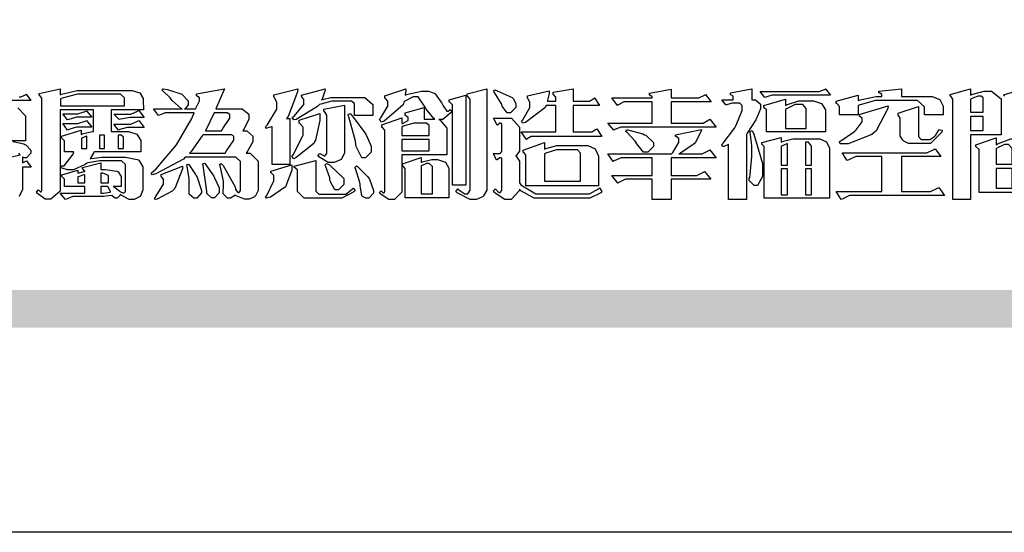
# Model space of a CAD drawing. Units: millimetres. Extents: x 5943 to 12663, y 2466 to 5436.
# Drawn here: x 6022 to 6171, y 3654 to 3732 of the extents above; entities that cross this region are included whole.
import ezdxf

# ---------------------------------------------------------------- set-up
doc = ezdxf.new("R2010")
doc.units = ezdxf.units.MM

# ---------------------------------------------------------------- blocks, each defined once
blk = doc.blocks.new('專屬為您創造幸褔空間')
at = {"color": 7}
for points in [[(9360.51, 3756.103), (9361.191, 3756.256), (9361.187, 3756.26), (9361.148, 3756.31)], [(9361.156, 3758.281), (9361.216, 3758.281), (9361.375, 3758.358), (9361.402, 3758.374), (9361.565, 3758.152), (9360.007, 3758.152)], [(9361.105, 3757.896), (9361.378, 3757.624), (9361.378, 3757.533), (9361.378, 3756.748), (9360.007, 3756.748)], [(9360.94, 3756.725), (9361.322, 3756.637), (9361.355, 3756.619), (9361.39, 3756.603), (9361.565, 3756.423), (9361.565, 3756.362), (9361.565, 3756.31), (9361.408, 3756.15), (9361.355, 3756.15), (9361.334, 3756.15), (9361.28, 3756.173), (9361.272, 3756.175), (9361.272, 3756.175), (9361.272, 3755.976), (9361.414, 3756.046), (9361.578, 3755.823), (9361.272, 3755.823), (9361.272, 3755.122), (9361.272, 3755.04), (9361.155, 3754.796)], [(9395.636, 3758.314), (9395.621, 3758.317), (9395.621, 3758.362), (9396.336, 3758.562)]]:
    blk.add_lwpolyline(points, dxfattribs=at)
for points in [[(9365.504, 3757.825), (9364.378, 3757.825), (9364.378, 3757.075), (9364.882, 3757.075), (9364.98, 3757.075), (9365.278, 3756.979), (9365.41, 3756.762), (9365.41, 3756.689), (9365.41, 3756.362), (9363.78, 3756.362), (9363.767, 3756.342), (9363.652, 3756.138), (9363.64, 3756.116), (9363.67, 3756.126), (9364.05, 3756.175), (9364.179, 3756.175), (9364.729, 3756.175), (9364.876, 3756.175), (9365.289, 3756.095), (9365.315, 3756.08), (9365.344, 3756.064), (9365.479, 3755.832), (9365.479, 3755.753), (9365.479, 3755.097), (9365.479, 3755.022), (9365.388, 3754.793), (9365.175, 3754.689), (9365.105, 3754.689), (9365.002, 3754.689), (9364.726, 3754.847), (9364.695, 3754.876), (9364.695, 3754.842), (9364.588, 3754.736), (9364.553, 3754.736), (9364.515, 3754.736), (9364.407, 3754.824), (9364.402, 3754.84), (9364.381, 3754.832), (9364.106, 3754.794), (9364.015, 3754.794), (9363.124, 3754.794), (9363.037, 3754.794), (9362.807, 3754.707), (9362.773, 3754.689), (9362.586, 3754.91), (9363.453, 3754.91), (9363.453, 3755.145), (9362.739, 3755.145), (9362.739, 3755.367), (9362.739, 3755.4), (9362.659, 3755.491), (9362.644, 3755.496), (9362.644, 3755.555), (9363.208, 3755.718), (9363.208, 3755.613), (9363.212, 3755.617), (9363.418, 3755.667), (9363.453, 3755.672), (9363.45, 3755.683), (9363.382, 3755.763), (9363.37, 3755.765), (9363.37, 3755.812), (9364.015, 3755.976), (9364.015, 3755.742), (9364.161, 3755.742), (9364.576, 3755.683), (9364.601, 3755.672), (9364.62, 3755.661), (9364.729, 3755.495), (9364.729, 3755.437), (9364.729, 3755.145), (9364.449, 3755.145), (9364.479, 3755.133), (9364.674, 3754.984), (9364.684, 3754.969), (9364.698, 3754.961), (9364.783, 3754.922), (9364.812, 3754.922), (9364.828, 3754.922), (9364.882, 3754.975), (9364.882, 3754.992), (9364.882, 3755.871), (9364.882, 3755.915), (9364.732, 3756.046), (9364.684, 3756.046), (9364.132, 3756.046), (9363.976, 3756.046), (9363.557, 3755.97), (9363.511, 3755.952), (9363.465, 3755.915), (9363.059, 3755.731), (9362.926, 3755.731), (9362.849, 3755.731), (9362.656, 3755.789), (9362.622, 3755.801), (9362.622, 3755.871), (9362.732, 3755.871), (9363.041, 3756.281), (9363.066, 3756.362), (9362.739, 3756.362), (9362.739, 3756.714), (9362.739, 3756.746), (9362.649, 3756.839), (9362.633, 3756.843), (9362.633, 3756.912), (9363.323, 3757.122), (9363.323, 3756.971), (9363.355, 3756.985), (9363.718, 3757.073), (9363.757, 3757.075), (9363.757, 3757.825), (9362.586, 3757.825), (9362.586, 3755.075), (9362.586, 3754.982), (9362.268, 3754.701), (9362.164, 3754.701), (9362.063, 3754.701), (9361.795, 3754.905), (9361.765, 3754.946), (9361.835, 3755.028), (9361.843, 3755.016), (9361.897, 3754.957), (9361.917, 3754.957), (9361.925, 3754.957), (9361.952, 3755.002), (9361.952, 3755.016), (9361.952, 3758.199), (9361.952, 3758.232), (9361.876, 3758.327), (9361.858, 3758.328), (9361.858, 3758.398), (9362.586, 3758.562), (9362.586, 3758.351), (9362.641, 3758.375), (9363.188, 3758.504), (9363.37, 3758.504), (9365.022, 3758.504), (9365.11, 3758.504), (9365.375, 3758.418), (9365.491, 3758.227), (9365.491, 3758.164), (9365.504, 3757.825)], [(9369.523, 3755.075), (9369.523, 3755.008), (9369.425, 3754.824), (9369.405, 3754.806), (9369.388, 3754.79), (9369.207, 3754.701), (9369.148, 3754.701), (9369.039, 3754.701), (9368.746, 3754.826), (9368.715, 3754.852), (9368.702, 3754.832), (9368.552, 3754.736), (9368.504, 3754.736), (9368.45, 3754.736), (9368.292, 3754.886), (9368.292, 3754.935), (9368.292, 3754.946), (9368.292, 3754.997), (9368.303, 3755.109), (9368.303, 3755.145), (9368.303, 3755.338), (9368.186, 3755.869), (9368.163, 3755.918), (9368.222, 3755.952), (9368.292, 3755.88), (9368.712, 3755.14), (9368.727, 3755.063), (9368.728, 3755.044), (9368.806, 3754.935), (9368.833, 3754.935), (9368.849, 3754.935), (9368.902, 3755.013), (9368.902, 3755.039), (9368.902, 3755.963), (9368.902, 3756.017), (9368.734, 3756.175), (9368.68, 3756.175), (9366.969, 3756.175), (9366.907, 3756.108), (9365.94, 3755.591), (9365.808, 3755.555), (9365.773, 3755.613), (9365.945, 3755.769), (9366.663, 3756.606), (9367.193, 3757.524), (9367.273, 3757.719), (9366.336, 3757.719), (9366.259, 3757.719), (9366.069, 3757.643), (9366.031, 3757.625), (9365.855, 3757.86), (9366.863, 3757.86), (9366.839, 3757.866), (9366.505, 3758.159), (9366.464, 3758.211), (9366.44, 3758.247), (9366.186, 3758.493), (9366.16, 3758.504), (9366.196, 3758.562), (9366.342, 3758.543), (9366.853, 3758.377), (9367.073, 3758.138), (9367.073, 3758.058), (9367.073, 3758.009), (9366.964, 3757.869), (9366.945, 3757.86), (9367.332, 3757.86), (9367.351, 3757.913), (9367.46, 3758.146), (9367.46, 3758.223), (9367.46, 3758.247), (9367.38, 3758.312), (9367.366, 3758.317), (9367.366, 3758.387), (9368.339, 3758.562), (9368.035, 3757.86), (9368.878, 3757.86), (9368.956, 3757.86), (9369.195, 3757.676), (9369.195, 3757.614), (9369.195, 3757.485), (9369.018, 3757.155), (9368.984, 3757.1), (9369.043, 3757.1), (9369.116, 3757.1), (9369.335, 3756.907), (9369.335, 3756.843), (9369.335, 3756.711), (9369.142, 3756.38), (9369.101, 3756.315), (9369.136, 3756.315), (9369.233, 3756.315), (9369.523, 3756.035), (9369.523, 3755.94), (9369.523, 3755.075)], [(9370.906, 3758.562), (9370.893, 3758.458), (9370.562, 3757.591), (9370.507, 3757.521), (9370.624, 3757.521), (9370.624, 3755.918), (9370.003, 3755.918), (9370.003, 3757.239), (9369.988, 3757.235), (9369.824, 3757.188), (9369.804, 3757.181), (9369.77, 3757.239), (9369.837, 3757.298), (9370.167, 3757.851), (9370.167, 3758.035), (9370.167, 3758.097), (9370.079, 3758.273), (9370.063, 3758.281), (9370.063, 3758.351), (9370.906, 3758.562)], [(9373.531, 3757.625), (9372.886, 3757.625), (9372.886, 3758.024), (9372.886, 3758.052), (9372.789, 3758.13), (9372.758, 3758.13), (9372.242, 3758.13), (9372.097, 3758.13), (9371.716, 3758.032), (9371.668, 3758.011), (9371.599, 3757.941), (9370.846, 3757.492), (9370.765, 3757.474), (9370.708, 3757.555), (9370.774, 3757.606), (9371.116, 3758.016), (9371.116, 3758.152), (9371.116, 3758.188), (9371.046, 3758.287), (9371.035, 3758.292), (9371.035, 3758.34), (9371.866, 3758.562), (9371.857, 3758.519), (9371.752, 3758.197), (9371.737, 3758.175), (9371.772, 3758.188), (9372.061, 3758.257), (9372.159, 3758.257), (9373.155, 3758.257), (9373.248, 3758.257), (9373.531, 3758.021), (9373.531, 3757.941), (9373.531, 3757.625)], [(9376.285, 3757.79), (9376.267, 3757.741), (9375.981, 3757.485), (9375.886, 3757.485), (9375.839, 3757.485), (9375.885, 3757.469), (9376.121, 3757.184), (9376.121, 3757.088), (9376.121, 3756.256), (9374.55, 3756.256), (9374.55, 3755.039), (9374.55, 3754.953), (9374.287, 3754.689), (9374.199, 3754.689), (9374.089, 3754.689), (9373.785, 3754.894), (9373.766, 3754.935), (9373.824, 3754.992), (9373.832, 3754.98), (9373.896, 3754.922), (9373.917, 3754.922), (9373.925, 3754.922), (9373.953, 3754.968), (9373.953, 3754.982), (9373.953, 3757.088), (9373.953, 3757.121), (9373.863, 3757.213), (9373.847, 3757.215), (9373.847, 3757.31), (9374.55, 3757.544), (9374.55, 3757.345), (9374.562, 3757.355), (9374.737, 3757.443), (9374.761, 3757.451), (9374.761, 3757.533), (9374.761, 3757.56), (9374.672, 3757.635), (9374.656, 3757.638), (9374.656, 3757.719), (9375.323, 3757.907), (9375.323, 3757.508), (9375.699, 3757.508), (9375.667, 3757.529), (9375.393, 3757.85), (9375.37, 3757.896), (9375.338, 3757.96), (9375.115, 3758.281), (9375.042, 3758.281), (9374.936, 3758.281), (9374.65, 3758.127), (9374.62, 3758.094), (9374.587, 3758.009), (9373.927, 3757.428), (9373.824, 3757.392), (9373.766, 3757.497), (9373.814, 3757.544), (9374.059, 3757.957), (9374.059, 3758.094), (9374.059, 3758.13), (9373.969, 3758.229), (9373.953, 3758.234), (9373.953, 3758.317), (9374.679, 3758.562), (9374.679, 3758.508), (9374.657, 3758.354), (9374.656, 3758.34), (9374.705, 3758.364), (9375.23, 3758.48), (9375.406, 3758.48), (9375.476, 3758.48), (9375.67, 3758.413), (9375.688, 3758.398), (9375.707, 3758.384), (9375.939, 3758.061), (9375.968, 3758.011), (9375.991, 3757.973), (9376.114, 3757.778), (9376.156, 3757.778), (9376.173, 3757.778), (9376.22, 3757.829), (9376.227, 3757.837), (9376.285, 3757.79)], [(9377.516, 3755.086), (9377.516, 3755.016), (9377.405, 3754.827), (9377.385, 3754.806), (9377.368, 3754.79), (9377.162, 3754.689), (9377.094, 3754.689), (9376.93, 3754.689), (9376.48, 3754.923), (9376.437, 3754.969), (9376.508, 3755.063), (9376.543, 3755.034), (9376.753, 3754.887), (9376.824, 3754.887), (9376.85, 3754.887), (9376.93, 3755.019), (9376.93, 3755.063), (9376.93, 3758.164), (9376.93, 3758.197), (9376.85, 3758.291), (9376.835, 3758.292), (9376.835, 3758.387), (9377.516, 3758.562), (9377.516, 3755.086)], [(9378.535, 3757.977), (9378.535, 3757.913), (9378.349, 3757.719), (9378.289, 3757.719), (9378.227, 3757.719), (9378.058, 3757.954), (9378.043, 3758), (9378.028, 3758.042), (9377.784, 3758.434), (9377.75, 3758.468), (9377.796, 3758.527), (9377.88, 3758.497), (9378.407, 3758.255), (9378.429, 3758.234), (9378.447, 3758.217), (9378.535, 3758.037), (9378.535, 3757.977)], [(9381.546, 3756.899), (9379.12, 3756.899), (9379.066, 3756.899), (9378.935, 3756.813), (9378.909, 3756.795), (9378.721, 3757.064), (9379.93, 3757.064), (9379.93, 3757.977), (9379.589, 3757.977), (9379.55, 3757.902), (9378.868, 3757.384), (9378.769, 3757.357), (9378.733, 3757.427), (9378.78, 3757.48), (9379.028, 3757.905), (9379.028, 3758.047), (9379.028, 3758.094), (9378.956, 3758.229), (9378.944, 3758.234), (9378.944, 3758.317), (9379.695, 3758.491), (9379.695, 3758.402), (9379.645, 3758.163), (9379.636, 3758.13), (9379.93, 3758.13), (9379.93, 3758.245), (9379.93, 3758.274), (9379.849, 3758.361), (9379.835, 3758.362), (9379.835, 3758.444), (9380.538, 3758.562), (9380.538, 3758.13), (9381.054, 3758.13), (9381.112, 3758.13), (9381.259, 3758.226), (9381.288, 3758.245), (9381.464, 3757.977), (9380.538, 3757.977), (9380.538, 3757.064), (9381.135, 3757.064), (9381.194, 3757.064), (9381.34, 3757.153), (9381.372, 3757.17), (9381.546, 3756.899)], [(9385.543, 3757.228), (9382.285, 3757.228), (9382.201, 3757.228), (9381.995, 3757.14), (9381.958, 3757.122), (9381.746, 3757.368), (9383.303, 3757.368), (9383.303, 3758.106), (9382.39, 3758.106), (9382.314, 3758.106), (9382.123, 3757.998), (9382.086, 3757.977), (9381.886, 3758.245), (9383.303, 3758.245), (9383.303, 3758.27), (9383.303, 3758.287), (9383.225, 3758.338), (9383.211, 3758.34), (9383.211, 3758.409), (9383.972, 3758.55), (9383.972, 3758.245), (9384.862, 3758.245), (9384.937, 3758.245), (9385.138, 3758.346), (9385.167, 3758.362), (9385.367, 3758.106), (9383.972, 3758.106), (9383.972, 3757.368), (9385.016, 3757.368), (9385.09, 3757.368), (9385.291, 3757.477), (9385.32, 3757.497), (9385.543, 3757.228)], [(9386.598, 3756.971), (9386.598, 3754.689), (9385.976, 3754.689), (9385.976, 3756.619), (9385.955, 3756.608), (9385.812, 3756.549), (9385.765, 3756.549), (9385.741, 3756.619), (9385.785, 3756.658), (9386.194, 3757.202), (9386.233, 3757.275), (9386.27, 3757.348), (9386.456, 3757.803), (9386.456, 3757.954), (9386.456, 3757.98), (9386.368, 3758.058), (9386.339, 3758.058), (9386.163, 3758.058), (9386.093, 3758.058), (9385.918, 3758.009), (9385.883, 3758), (9385.741, 3758.175), (9386.14, 3758.175), (9386.14, 3758.281), (9386.14, 3758.302), (9386.06, 3758.358), (9386.046, 3758.362), (9386.046, 3758.421), (9386.785, 3758.562), (9386.785, 3758.175), (9386.866, 3758.175), (9386.922, 3758.175), (9387.089, 3758.027), (9387.089, 3757.977), (9387.089, 3757.866), (9386.972, 3757.588), (9386.949, 3757.533), (9386.925, 3757.48), (9386.632, 3757.012), (9386.598, 3756.971)], [(9389.539, 3758.34), (9387.57, 3758.34), (9387.486, 3758.34), (9387.283, 3758.273), (9387.242, 3758.257), (9387.078, 3758.468), (9389.07, 3758.468), (9389.143, 3758.468), (9389.327, 3758.544), (9389.363, 3758.562), (9389.539, 3758.34)], [(9393.487, 3757.65), (9392.831, 3757.65), (9392.831, 3757.86), (9392.831, 3757.933), (9392.584, 3758.152), (9392.503, 3758.152), (9391.319, 3758.152), (9391.116, 3758.152), (9390.577, 3758.006), (9390.51, 3757.977), (9390.51, 3757.65), (9389.854, 3757.65), (9389.854, 3757.918), (9389.854, 3757.951), (9389.767, 3758.047), (9389.737, 3758.047), (9389.737, 3758.13), (9390.51, 3758.34), (9390.51, 3758.152), (9390.58, 3758.177), (9391.144, 3758.292), (9391.333, 3758.292), (9391.333, 3758.351), (9391.333, 3758.369), (9391.252, 3758.42), (9391.238, 3758.421), (9391.238, 3758.48), (9392.023, 3758.562), (9392.023, 3758.292), (9393.007, 3758.292), (9393.097, 3758.292), (9393.365, 3758.19), (9393.487, 3757.96), (9393.487, 3757.884), (9393.487, 3757.65)], [(9395.515, 3756.96), (9394.438, 3756.96), (9394.438, 3754.689), (9393.827, 3754.689), (9393.827, 3758.164), (9393.827, 3758.203), (9393.748, 3758.312), (9393.733, 3758.317), (9393.733, 3758.362), (9394.438, 3758.562), (9394.438, 3758.34), (9394.475, 3758.364), (9394.92, 3758.48), (9395.069, 3758.48), (9395.18, 3758.48), (9395.515, 3758.217), (9395.515, 3758.13), (9395.515, 3756.96)], [(9364.846, 3757.965), (9364.846, 3758.199), (9364.846, 3758.244), (9364.696, 3758.374), (9364.648, 3758.374), (9363.394, 3758.374), (9363.195, 3758.374), (9362.656, 3758.239), (9362.597, 3758.211), (9362.597, 3757.965), (9364.846, 3757.965)], [(9376.788, 3755.192), (9376.32, 3755.192), (9376.32, 3757.977), (9376.32, 3758.009), (9376.218, 3758.1), (9376.202, 3758.106), (9376.202, 3758.175), (9376.788, 3758.34), (9376.788, 3755.192)], [(9389.363, 3757.064), (9387.301, 3757.064), (9387.301, 3757.801), (9387.301, 3757.829), (9387.223, 3757.902), (9387.206, 3757.907), (9387.206, 3757.977), (9387.968, 3758.199), (9387.968, 3757.977), (9388.003, 3758.004), (9388.432, 3758.141), (9388.577, 3758.141), (9388.847, 3758.141), (9388.943, 3758.141), (9389.231, 3758.045), (9389.363, 3757.827), (9389.363, 3757.754), (9389.363, 3757.064)], [(9394.882, 3757.743), (9394.882, 3758.234), (9394.882, 3758.252), (9394.812, 3758.304), (9394.789, 3758.304), (9394.702, 3758.304), (9394.469, 3758.208), (9394.438, 3758.187), (9394.438, 3757.743), (9394.882, 3757.743)], [(9363.699, 3757.567), (9363.265, 3757.567), (9363.159, 3757.567), (9362.89, 3757.492), (9362.843, 3757.474), (9362.678, 3757.684), (9363.102, 3757.684), (9363.204, 3757.684), (9363.465, 3757.773), (9363.511, 3757.79), (9363.699, 3757.567)], [(9365.527, 3757.555), (9365.035, 3757.555), (9365.035, 3757.555), (9364.696, 3757.498), (9364.659, 3757.485), (9364.472, 3757.672), (9364.977, 3757.672), (9365.066, 3757.672), (9365.296, 3757.778), (9365.34, 3757.801), (9365.527, 3757.555)], [(9368.526, 3757.65), (9368.526, 3757.668), (9368.439, 3757.719), (9368.409, 3757.719), (9367.976, 3757.719), (9367.672, 3757.1), (9368.233, 3757.1), (9368.282, 3757.179), (9368.526, 3757.533), (9368.526, 3757.65)], [(9371.679, 3757.697), (9371.679, 3757.451), (9371.523, 3756.772), (9371.492, 3756.714), (9371.46, 3756.655), (9370.852, 3756.159), (9370.765, 3756.116), (9370.695, 3756.198), (9370.758, 3756.266), (9371.093, 3756.953), (9371.093, 3757.181), (9371.093, 3757.225), (9370.976, 3757.355), (9370.953, 3757.357), (9370.953, 3757.462), (9371.679, 3757.697)], [(9372.535, 3756.385), (9372.535, 3756.312), (9372.426, 3756.087), (9372.172, 3755.988), (9372.089, 3755.988), (9371.969, 3755.988), (9371.64, 3756.185), (9371.609, 3756.222), (9371.679, 3756.304), (9371.694, 3756.289), (9371.832, 3756.222), (9371.832, 3756.222), (9371.855, 3756.222), (9371.925, 3756.3), (9371.925, 3756.326), (9371.925, 3757.591), (9371.925, 3757.638), (9371.837, 3757.773), (9371.821, 3757.778), (9371.821, 3757.848), (9372.535, 3757.988), (9372.535, 3756.385)], [(9373.473, 3756.421), (9373.473, 3756.354), (9373.277, 3756.15), (9373.214, 3756.15), (9373.144, 3756.15), (9372.942, 3756.552), (9372.934, 3756.631), (9372.921, 3756.733), (9372.687, 3757.583), (9372.652, 3757.65), (9372.734, 3757.697), (9372.856, 3757.565), (9373.287, 3756.981), (9373.473, 3756.561), (9373.473, 3756.421)], [(9388.696, 3757.181), (9388.696, 3757.837), (9388.696, 3757.881), (9388.572, 3758.011), (9388.531, 3758.011), (9388.414, 3758.011), (9388.302, 3758.011), (9388.003, 3757.866), (9387.968, 3757.837), (9387.968, 3757.181), (9388.696, 3757.181)], [(9391.554, 3757.965), (9391.544, 3757.872), (9391.135, 3757.095), (9391.062, 3757.029), (9390.986, 3756.966), (9390.156, 3756.642), (9389.879, 3756.642), (9389.854, 3756.725), (9389.9, 3756.746), (9390.351, 3757.047), (9390.395, 3757.088), (9390.435, 3757.127), (9390.652, 3757.405), (9390.652, 3757.497), (9390.652, 3757.526), (9390.562, 3757.602), (9390.546, 3757.614), (9390.548, 3757.614), (9390.557, 3757.625), (9390.557, 3757.625), (9390.557, 3757.638), (9390.557, 3757.644), (9390.546, 3757.661), (9390.546, 3757.661), (9391.554, 3757.965)], [(9393.453, 3757.122), (9393.432, 3757.044), (9393.043, 3756.655), (9392.914, 3756.655), (9392.327, 3756.655), (9392.268, 3756.655), (9392.11, 3756.733), (9392.094, 3756.748), (9392.073, 3756.766), (9391.977, 3756.92), (9391.977, 3756.971), (9391.977, 3757.508), (9391.977, 3757.537), (9391.923, 3757.625), (9391.905, 3757.625), (9391.905, 3757.708), (9392.622, 3757.941), (9392.622, 3756.924), (9392.622, 3756.893), (9392.717, 3756.795), (9392.75, 3756.795), (9392.96, 3756.795), (9393.019, 3756.795), (9393.177, 3756.893), (9393.194, 3756.912), (9393.214, 3756.927), (9393.333, 3757.122), (9393.336, 3757.145), (9393.453, 3757.122)], [(9363.699, 3757.228), (9363.265, 3757.228), (9363.159, 3757.228), (9362.89, 3757.14), (9362.843, 3757.122), (9362.678, 3757.345), (9363.102, 3757.345), (9363.204, 3757.345), (9363.465, 3757.433), (9363.511, 3757.451), (9363.699, 3757.228)], [(9365.527, 3757.215), (9365.035, 3757.215), (9364.934, 3757.215), (9364.677, 3757.137), (9364.636, 3757.122), (9364.472, 3757.332), (9364.977, 3757.332), (9365.066, 3757.332), (9365.296, 3757.432), (9365.34, 3757.451), (9365.527, 3757.215)], [(9375.499, 3756.935), (9375.499, 3757.251), (9375.499, 3757.28), (9375.411, 3757.368), (9375.382, 3757.368), (9375.102, 3757.368), (9374.964, 3757.368), (9374.594, 3757.252), (9374.55, 3757.228), (9374.55, 3756.935), (9375.499, 3756.935)], [(9381.546, 3754.969), (9381.502, 3754.928), (9381.121, 3754.736), (9380.995, 3754.736), (9379.343, 3754.736), (9379.172, 3754.736), (9378.712, 3755), (9378.663, 3755.052), (9378.653, 3754.993), (9378.37, 3754.689), (9378.277, 3754.689), (9378.145, 3754.689), (9377.776, 3754.943), (9377.75, 3754.992), (9377.82, 3755.063), (9377.839, 3755.044), (9377.937, 3754.935), (9377.971, 3754.935), (9377.989, 3754.935), (9378.043, 3755.004), (9378.043, 3755.028), (9378.043, 3756.116), (9378.043, 3756.126), (9378.015, 3756.15), (9378.007, 3756.15), (9377.968, 3756.15), (9377.874, 3756.084), (9377.854, 3756.069), (9377.75, 3756.304), (9377.971, 3756.304), (9377.989, 3756.304), (9378.043, 3756.366), (9378.043, 3756.385), (9378.043, 3757.31), (9378.043, 3757.323), (9378.015, 3757.357), (9378.007, 3757.357), (9377.974, 3757.357), (9377.895, 3757.298), (9377.879, 3757.287), (9377.75, 3757.533), (9378.289, 3757.533), (9378.382, 3757.533), (9378.663, 3757.217), (9378.663, 3757.111), (9378.663, 3756.444), (9378.663, 3756.388), (9378.546, 3756.232), (9378.523, 3756.222), (9378.546, 3756.211), (9378.663, 3756.035), (9378.663, 3755.976), (9378.663, 3755.273), (9378.712, 3755.21), (9379.237, 3754.887), (9379.413, 3754.887), (9380.995, 3754.887), (9381.112, 3754.887), (9381.422, 3755.063), (9381.464, 3755.097), (9381.546, 3754.969)], [(9394.882, 3757.591), (9394.438, 3757.591), (9394.438, 3757.111), (9394.882, 3757.111), (9394.882, 3757.591)], [(9385.543, 3756.15), (9383.972, 3756.15), (9383.972, 3755.53), (9384.781, 3755.53), (9384.869, 3755.53), (9385.097, 3755.649), (9385.133, 3755.672), (9385.354, 3755.402), (9383.972, 3755.402), (9383.972, 3754.689), (9383.303, 3754.689), (9383.303, 3755.402), (9382.46, 3755.402), (9382.369, 3755.402), (9382.138, 3755.286), (9382.097, 3755.262), (9381.897, 3755.53), (9383.303, 3755.53), (9383.303, 3756.15), (9382.32, 3756.15), (9382.223, 3756.15), (9381.97, 3756.043), (9381.933, 3756.022), (9381.746, 3756.292), (9383.984, 3756.292), (9384.025, 3756.336), (9384.241, 3756.681), (9384.241, 3756.795), (9384.241, 3756.821), (9384.145, 3756.897), (9384.125, 3756.899), (9384.125, 3756.96), (9385.027, 3757.145), (9385.024, 3757.111), (9384.815, 3756.702), (9384.781, 3756.655), (9384.742, 3756.611), (9384.293, 3756.31), (9384.241, 3756.292), (9384.957, 3756.292), (9385.047, 3756.292), (9385.281, 3756.409), (9385.32, 3756.432), (9385.543, 3756.15)], [(9383.351, 3756.608), (9383.351, 3756.545), (9383.157, 3756.351), (9383.093, 3756.351), (9383.002, 3756.351), (9382.771, 3756.642), (9382.73, 3756.701), (9382.706, 3756.737), (9382.413, 3757.049), (9382.379, 3757.075), (9382.402, 3757.134), (9382.45, 3757.132), (9382.978, 3756.985), (9383.035, 3756.96), (9383.087, 3756.937), (9383.351, 3756.691), (9383.351, 3756.608)], [(9387.159, 3755.601), (9387.159, 3755.496), (9386.983, 3755.181), (9386.925, 3755.181), (9386.868, 3755.181), (9386.702, 3755.356), (9386.702, 3755.415), (9386.702, 3755.43), (9386.715, 3755.464), (9386.715, 3755.473), (9386.726, 3755.571), (9386.785, 3756.201), (9386.785, 3756.409), (9386.785, 3756.577), (9386.726, 3757.031), (9386.715, 3757.075), (9386.796, 3757.111), (9386.857, 3756.982), (9387.159, 3755.947), (9387.159, 3755.601)], [(9363.523, 3756.479), (9363.523, 3756.912), (9363.508, 3756.909), (9363.352, 3756.843), (9363.336, 3756.829), (9363.336, 3756.479), (9363.523, 3756.479)], [(9364.145, 3756.947), (9363.969, 3756.947), (9363.969, 3756.479), (9364.145, 3756.479), (9364.145, 3756.947)], [(9364.801, 3756.479), (9364.801, 3756.843), (9364.801, 3756.868), (9364.729, 3756.947), (9364.706, 3756.947), (9364.625, 3756.947), (9364.625, 3756.479), (9364.801, 3756.479)], [(9368.668, 3756.888), (9368.668, 3756.906), (9368.588, 3756.96), (9368.562, 3756.96), (9367.589, 3756.96), (9367.561, 3756.914), (9367.172, 3756.377), (9367.12, 3756.315), (9368.364, 3756.315), (9368.413, 3756.392), (9368.668, 3756.764), (9368.668, 3756.888)], [(9375.499, 3756.795), (9374.55, 3756.795), (9374.55, 3756.396), (9375.499, 3756.396), (9375.499, 3756.795)], [(9381.428, 3755.169), (9378.886, 3755.169), (9378.886, 3756.222), (9378.886, 3756.255), (9378.806, 3756.349), (9378.792, 3756.351), (9378.792, 3756.421), (9379.531, 3756.689), (9379.531, 3756.455), (9379.579, 3756.479), (9379.973, 3756.585), (9380.105, 3756.585), (9380.959, 3756.585), (9381.047, 3756.585), (9381.313, 3756.47), (9381.428, 3756.206), (9381.428, 3756.116), (9381.428, 3755.169)], [(9389.503, 3754.736), (9387.218, 3754.736), (9387.218, 3756.527), (9387.218, 3756.551), (9387.151, 3756.615), (9387.136, 3756.619), (9387.136, 3756.689), (9387.815, 3756.865), (9387.815, 3756.701), (9387.853, 3756.722), (9388.22, 3756.818), (9388.344, 3756.818), (9389.093, 3756.818), (9389.169, 3756.818), (9389.399, 3756.715), (9389.503, 3756.486), (9389.503, 3756.409), (9389.503, 3754.736)], [(9388.883, 3755.893), (9388.883, 3756.513), (9388.883, 3756.561), (9388.768, 3756.701), (9388.73, 3756.701), (9388.671, 3756.701), (9388.671, 3755.893), (9388.883, 3755.893)], [(9396.511, 3754.935), (9394.742, 3754.935), (9394.742, 3756.409), (9394.742, 3756.442), (9394.641, 3756.534), (9394.625, 3756.536), (9394.625, 3756.608), (9395.34, 3756.854), (9395.34, 3756.608), (9395.38, 3756.644), (9395.849, 3756.818), (9396.007, 3756.818), (9396.101, 3756.818), (9396.386, 3756.72), (9396.511, 3756.496), (9396.511, 3756.421), (9396.511, 3754.935)], [(9380.797, 3755.332), (9380.797, 3756.268), (9380.797, 3756.31), (9380.689, 3756.432), (9380.655, 3756.432), (9380.094, 3756.432), (9379.952, 3756.432), (9379.579, 3756.317), (9379.531, 3756.292), (9379.531, 3755.332), (9380.797, 3755.332)], [(9388.038, 3755.893), (9388.038, 3756.642), (9388.017, 3756.64), (9387.83, 3756.562), (9387.815, 3756.549), (9387.815, 3755.893), (9388.038, 3755.893)], [(9393.535, 3754.829), (9390.3, 3754.829), (9390.203, 3754.829), (9389.971, 3754.713), (9389.913, 3754.689), (9389.737, 3754.969), (9391.333, 3754.969), (9391.333, 3756.198), (9390.535, 3756.198), (9390.433, 3756.198), (9390.185, 3756.082), (9390.124, 3756.058), (9389.949, 3756.326), (9392.809, 3756.326), (9392.908, 3756.326), (9393.16, 3756.444), (9393.208, 3756.466), (9393.406, 3756.198), (9392.023, 3756.198), (9392.023, 3754.969), (9392.937, 3754.969), (9393.037, 3754.969), (9393.289, 3755.088), (9393.336, 3755.11), (9393.535, 3754.829)], [(9395.903, 3755.929), (9395.903, 3756.432), (9395.903, 3756.479), (9395.771, 3756.619), (9395.727, 3756.619), (9395.629, 3756.619), (9395.366, 3756.494), (9395.34, 3756.466), (9395.34, 3755.929), (9395.903, 3755.929)], [(9372.91, 3755.004), (9372.87, 3754.961), (9372.442, 3754.736), (9372.301, 3754.736), (9371.199, 3754.736), (9371.122, 3754.736), (9370.894, 3754.974), (9370.894, 3755.052), (9370.894, 3755.706), (9370.894, 3755.734), (9370.794, 3755.811), (9370.777, 3755.812), (9370.777, 3755.859), (9371.539, 3756.058), (9371.539, 3755.028), (9371.539, 3754.99), (9371.635, 3754.876), (9371.668, 3754.876), (9372.499, 3754.876), (9372.584, 3754.876), (9372.807, 3755.052), (9372.84, 3755.086), (9372.91, 3755.004)], [(9376.191, 3754.747), (9374.656, 3754.747), (9374.656, 3755.742), (9374.656, 3755.775), (9374.579, 3755.869), (9374.562, 3755.871), (9374.562, 3755.94), (9375.219, 3756.164), (9375.219, 3755.988), (9375.26, 3756.006), (9375.589, 3756.094), (9375.699, 3756.094), (9375.79, 3756.094), (9376.067, 3756.004), (9376.191, 3755.789), (9376.191, 3755.718), (9376.191, 3754.747)], [(9366.874, 3755.859), (9366.868, 3755.771), (9366.602, 3755.078), (9366.559, 3755.028), (9366.511, 3754.979), (9365.984, 3754.699), (9365.925, 3754.689), (9365.89, 3754.747), (9365.941, 3754.798), (9366.207, 3755.234), (9366.207, 3755.379), (9366.207, 3755.408), (9366.135, 3755.491), (9366.124, 3755.496), (9366.124, 3755.566), (9366.874, 3755.859)], [(9367.53, 3755.004), (9367.53, 3754.992), (9367.53, 3754.928), (9367.372, 3754.736), (9367.32, 3754.736), (9367.267, 3754.736), (9367.109, 3754.876), (9367.109, 3754.922), (9367.109, 3755.25), (9367.109, 3755.415), (9367.029, 3755.859), (9367.015, 3755.906), (9367.073, 3755.929), (9367.091, 3755.913), (9367.325, 3755.57), (9367.354, 3755.519), (9367.38, 3755.47), (9367.527, 3755.04), (9367.53, 3755.004)], [(9368.152, 3754.982), (9368.152, 3754.923), (9367.993, 3754.747), (9367.94, 3754.747), (9367.885, 3754.747), (9367.719, 3754.905), (9367.719, 3754.957), (9367.716, 3755.07), (9367.589, 3755.877), (9367.566, 3755.929), (9367.636, 3755.963), (9367.659, 3755.94), (9367.933, 3755.561), (9367.965, 3755.508), (9367.994, 3755.455), (9368.152, 3755.101), (9368.152, 3754.982)], [(9370.695, 3755.906), (9370.695, 3755.715), (9370.473, 3755.137), (9369.952, 3754.772), (9369.804, 3754.736), (9369.77, 3754.794), (9369.819, 3754.834), (9370.063, 3755.34), (9370.063, 3755.508), (9370.063, 3755.537), (9369.973, 3755.623), (9369.957, 3755.625), (9369.957, 3755.683), (9370.695, 3755.906)], [(9372.511, 3755.273), (9372.511, 3755.213), (9372.325, 3755.028), (9372.265, 3755.028), (9372.206, 3755.028), (9372.035, 3755.33), (9372.031, 3755.39), (9372.024, 3755.448), (9371.878, 3755.868), (9371.855, 3755.893), (9371.913, 3755.952), (9372.013, 3755.906), (9372.511, 3755.433), (9372.511, 3755.273)], [(9373.554, 3754.969), (9373.554, 3754.912), (9373.387, 3754.736), (9373.331, 3754.736), (9373.287, 3754.736), (9373.163, 3754.803), (9373.155, 3754.818), (9373.145, 3754.83), (9373.087, 3755.172), (9373.085, 3755.228), (9373.079, 3755.289), (9372.924, 3755.778), (9372.898, 3755.812), (9372.957, 3755.871), (9372.994, 3755.844), (9373.346, 3755.493), (9373.378, 3755.449), (9373.408, 3755.408), (9373.556, 3755.008), (9373.554, 3754.969)], [(9375.616, 3754.887), (9375.616, 3755.812), (9375.616, 3755.848), (9375.499, 3755.95), (9375.476, 3755.952), (9375.411, 3755.952), (9375.25, 3755.886), (9375.219, 3755.871), (9375.219, 3754.887), (9375.616, 3754.887)], [(9388.038, 3755.765), (9387.815, 3755.765), (9387.815, 3754.852), (9388.038, 3754.852), (9388.038, 3755.765)], [(9388.883, 3755.765), (9388.671, 3755.765), (9388.671, 3754.852), (9388.883, 3754.852), (9388.883, 3755.765)], [(9395.903, 3755.776), (9395.34, 3755.776), (9395.34, 3755.086), (9395.903, 3755.086), (9395.903, 3755.776)], [(9363.453, 3755.273), (9363.453, 3755.555), (9363.424, 3755.55), (9363.219, 3755.491), (9363.208, 3755.485), (9363.208, 3755.273), (9363.453, 3755.273)], [(9364.285, 3755.273), (9364.285, 3755.508), (9364.285, 3755.535), (9364.081, 3755.613), (9364.015, 3755.613), (9364.015, 3755.273), (9364.285, 3755.273)], [(9364.355, 3754.957), (9364.351, 3754.968), (9364.264, 3755.122), (9364.249, 3755.145), (9364.015, 3755.145), (9364.015, 3754.91), (9364.099, 3754.91), (9364.34, 3754.95), (9364.355, 3754.957)]]:
    blk.add_lwpolyline(points, close=True, dxfattribs=at)
blk = doc.blocks.new('10.')
h = blk.add_hatch(color=256)
h.dxf.hatch_style = 1
h.paths.add_polyline_path([(-79.89, 61.02), (-4123.42, 61.02), (-4123.42, 51.54), (-79.89, 51.54)])
blk.add_lwpolyline([(-4200, 2970), (0, 2970), (0, 0), (-4200, 0)], close=True)
at = {"xscale": 7.2, "yscale": 7.2, "zscale": 7.2}
blk.add_blockref('專屬為您創造幸褔空間', (-71468.77, -26949.99), dxfattribs=at)

msp = doc.modelspace()

# ---------------------------------------------------------------- block references
at = {"xscale": 0.6000000000000001, "yscale": 0.6000000000000001, "zscale": 0.6000000000000001}
msp.add_blockref('10.', (8463.07, 3654.23), dxfattribs=at)

doc.saveas('drawing.dxf')
